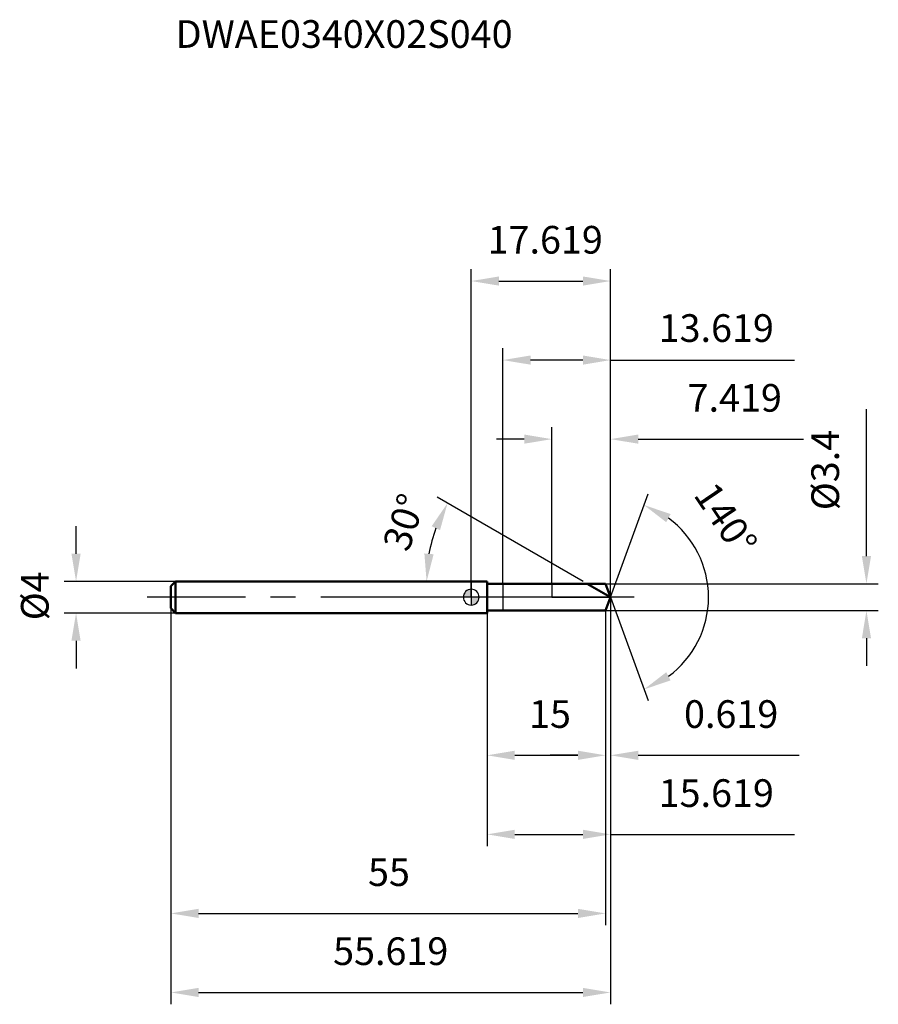
# Model space of a CAD drawing. Units: millimetres. Extents: x -57 to 52, y -52 to 73.
import ezdxf

# ---------------------------------------------------------------- set-up
doc = ezdxf.new("R2010")
doc.units = ezdxf.units.MM
doc.linetypes.add('CENTER2', pattern=[28.575, 19.05, -3.175, 3.175, -3.175])
for name, color, linetype, lineweight in [('1', 4, 'Continuous', 50), ('2', 7, 'Continuous', 25), ('4', 2, 'CENTER2', 25), ('cut', 1, 'Continuous', 25), ('nocut', 7, 'Continuous', 25), ('sk1', 4, 'Continuous', 50), ('sk2', 7, 'Continuous', 25), ('sk4', 2, 'CENTER2', 25), ('sk6', 5, 'Continuous', 35)]:
    doc.layers.add(name, color=color, linetype=linetype, lineweight=lineweight)
doc.layers.add('7', color=5, linetype='Continuous')
doc.styles.add('simplex', font='txt.shx', dxfattribs={"height": 3.5})
doc.styles.get("Standard").update_dxf_attribs({"font": 'txt.shx', "bigfont": '@extfont2.shx'})
doc.dimstyles.new('コピー - ISO-25', dxfattribs={"dimscale": 0, "dimtxt": 3.5, "dimasz": 3.5, "dimexe": 1.5, "dimexo": 0, "dimgap": 2.3, "dimtad": 1, "dimdsep": 46, "dimtxsty": 'simplex', "dimcen": 0.09, "dimclrd": 256, "dimclre": 256, "dimclrt": 256, "dimadec": 0, "dimazin": 0, "dimtfac": 1, "dimtofl": 0, "dimtmove": 0, "dimatfit": 3, "dimfxl": 1, "dimtolj": 1, "dimlwd": -1, "dimlwe": -1, "dimarcsym": 0})

# ---------------------------------------------------------------- blocks, each defined once
blk = doc.blocks.new('zero block')
h = blk.add_hatch(color=7)
h.paths.add_polyline_path([(0, 1, 0.414214), (-1, 0), (0, 0)])
h.paths.add_polyline_path([(1, 0), (0, 0), (0, -1, 0.414214)])
at = {"color": 7, "ltscale": 0.2}
for p, q in [((-1, 0), (1, 0)), ((0, -1), (0, 1))]:
    blk.add_line(p, q, dxfattribs=at)
for start, end in [(90, 180), (180, 270), (0, 90), (270, 0)]:
    blk.add_arc((0, 0), 1, start, end, dxfattribs=at)
blk = doc.blocks.new('*D22944444')
at = {"layer": '2'}
for p, q in [((50, 5.2), (50, 23.8)), ((17, 1.7), (51.5, 1.7)), ((17, -1.7), (51.5, -1.7)), ((50, -5.2), (50, -8.7))]:
    blk.add_line(p, q, dxfattribs=at)
for points in [[(49.42, 5.2), (50.58, 5.2), (50, 1.7)], [(50.58, -5.2), (49.42, -5.2), (50, -1.7)]]:
    blk.add_solid(points, dxfattribs=at)
at = {"layer": 'Defpoints', "color": 0}
for p in [(17, 1.7), (17, -1.7), (50, -1.7)]:
    blk.add_point(p, dxfattribs=at)
at = {"layer": '2', "insert": (43.03, 11), "char_height": 3.5, "attachment_point": 1, "rotation": 90, "line_spacing_factor": 0.9, "style": 'simplex'}
blk.add_mtext('\\A1;%%c3.4', dxfattribs=at)
blk = doc.blocks.new('*D23055555')
at = {"layer": 'Defpoints', "color": 0}
for p in [(-50, 2), (-37.4, 2), (-37.4, -2)]:
    blk.add_point(p, dxfattribs=at)
at = {"layer": 'sk2'}
for p, q in [((-50, 5.5), (-50, 9)), ((-37.4, 2), (-51.5, 2)), ((-37.4, -2), (-51.5, -2)), ((-50, -5.5), (-50, -9))]:
    blk.add_line(p, q, dxfattribs=at)
for points in [[(-50.58, 5.5), (-49.42, 5.5), (-50, 2)], [(-49.42, -5.5), (-50.58, -5.5), (-50, -2)]]:
    blk.add_solid(points, dxfattribs=at)
at = {"layer": 'sk2', "insert": (-56.97, -2.92), "char_height": 3.5, "attachment_point": 1, "rotation": 90, "line_spacing_factor": 0.9, "style": 'simplex'}
blk.add_mtext('\\A1;%%c4', dxfattribs=at)
blk = doc.blocks.new('*D23166666')
at = {"layer": '2'}
for q in [(22.37, 13.07), (22.37, -13.07)]:
    blk.add_line((17.62, 0), q, dxfattribs=at)
blk.add_arc((17.62, 0), 12.4, 306.2205, 53.7795, dxfattribs=at)
for points in [[(25.22, 10.52), (24.67, 9.49), (21.86, 11.66)], [(24.67, -9.49), (25.22, -10.52), (21.86, -11.66)]]:
    blk.add_solid(points, dxfattribs=at)
at = {"layer": 'Defpoints', "color": 0}
for p in [(17.08, 1.49), (17.1, 1.42), (17.01, -1.67), (17.03, -1.6), (29.01, -4.91)]:
    blk.add_point(p, dxfattribs=at)
at = {"layer": '2', "insert": (33.65, 10.88), "char_height": 3.5, "attachment_point": 2, "rotation": 304.1641, "line_spacing_factor": 0.9, "style": 'simplex'}
blk.add_mtext('\\A1;140%%d', dxfattribs=at)
blk = doc.blocks.new('*D23388888')
at = {"layer": '2'}
for p, q in [((10.2, 1.7), (10.2, 21.5)), ((17.62, 0), (17.62, 21.5)), ((6.7, 20), (3.2, 20)), ((21.12, 20), (42.05, 20))]:
    blk.add_line(p, q, dxfattribs=at)
for points in [[(6.7, 19.42), (6.7, 20.58), (10.2, 20)], [(21.12, 20.58), (21.12, 19.42), (17.62, 20)]]:
    blk.add_solid(points, dxfattribs=at)
at = {"layer": 'Defpoints', "color": 0}
for p in [(17.62, 20), (10.2, 1.7), (17.62, 0)]:
    blk.add_point(p, dxfattribs=at)
at = {"layer": '2', "insert": (33.34, 26.97), "char_height": 3.5, "attachment_point": 2, "line_spacing_factor": 0.9, "style": 'simplex'}
blk.add_mtext('\\A1;7.419', dxfattribs=at)
blk = doc.blocks.new('*D23499999')
at = {"layer": '2'}
for p, q in [((17.62, 0), (17.62, -21.5)), ((17, -1.7), (17, -21.5)), ((13.5, -20), (10, -20)), ((21.12, -20), (41.47, -20))]:
    blk.add_line(p, q, dxfattribs=at)
for points in [[(13.5, -20.58), (13.5, -19.42), (17, -20)], [(21.12, -19.42), (21.12, -20.58), (17.62, -20)]]:
    blk.add_solid(points, dxfattribs=at)
at = {"layer": 'Defpoints', "color": 0}
for p in [(17.62, 0), (17, -1.7), (17.62, -20)]:
    blk.add_point(p, dxfattribs=at)
at = {"layer": '2', "insert": (26.92, -13.03), "char_height": 3.5, "attachment_point": 1, "line_spacing_factor": 0.9, "style": 'simplex'}
blk.add_mtext('\\A1;0.619', dxfattribs=at)
blk = doc.blocks.new('*D2351010101010')
at = {"layer": '2'}
for p, q in [((2, -2), (2, -21.5)), ((17, -1.7), (17, -21.5)), ((5.5, -20), (13.5, -20))]:
    blk.add_line(p, q, dxfattribs=at)
for points in [[(5.5, -19.42), (5.5, -20.58), (2, -20)], [(13.5, -20.58), (13.5, -19.42), (17, -20)]]:
    blk.add_solid(points, dxfattribs=at)
at = {"layer": 'Defpoints', "color": 0}
for p in [(2, -2), (17, -1.7), (17, -20)]:
    blk.add_point(p, dxfattribs=at)
at = {"layer": '2', "insert": (9.96, -13.03), "char_height": 3.5, "attachment_point": 2, "line_spacing_factor": 0.9, "style": 'simplex'}
blk.add_mtext('\\A1;15', dxfattribs=at)
blk = doc.blocks.new('*D2361111111111')
at = {"layer": 'Defpoints', "color": 0}
for p in [(-38, -1.4), (17, -1.7), (17, -40)]:
    blk.add_point(p, dxfattribs=at)
at = {"layer": 'sk2'}
for p, q in [((-38, -1.4), (-38, -41.5)), ((17, -1.7), (17, -41.5)), ((-34.5, -40), (13.5, -40))]:
    blk.add_line(p, q, dxfattribs=at)
for points in [[(-34.5, -39.42), (-34.5, -40.58), (-38, -40)], [(13.5, -40.58), (13.5, -39.42), (17, -40)]]:
    blk.add_solid(points, dxfattribs=at)
at = {"layer": 'sk2', "insert": (-10.41, -33.03), "char_height": 3.5, "attachment_point": 2, "line_spacing_factor": 0.9, "style": 'simplex'}
blk.add_mtext('\\A1;55', dxfattribs=at)
blk = doc.blocks.new('*D2371212121212')
at = {"layer": 'Defpoints', "color": 0}
for p in [(17.62, 0), (-38, -1.4), (17.62, -50)]:
    blk.add_point(p, dxfattribs=at)
at = {"layer": 'sk2'}
for p, q in [((17.62, 0), (17.62, -51.5)), ((-38, -1.4), (-38, -51.5)), ((-34.5, -50), (14.12, -50))]:
    blk.add_line(p, q, dxfattribs=at)
for points in [[(-34.5, -49.42), (-34.5, -50.58), (-38, -50)], [(14.12, -50.58), (14.12, -49.42), (17.62, -50)]]:
    blk.add_solid(points, dxfattribs=at)
at = {"layer": 'sk2', "insert": (-10.19, -43.03), "char_height": 3.5, "attachment_point": 2, "line_spacing_factor": 0.9, "style": 'simplex'}
blk.add_mtext('\\A1;55.619', dxfattribs=at)
blk = doc.blocks.new('*D2381313131313')
at = {"layer": '2'}
for p, q in [((0, 0), (0, 41.5)), ((17.62, 0), (17.62, 41.5)), ((3.5, 40), (14.12, 40))]:
    blk.add_line(p, q, dxfattribs=at)
for points in [[(3.5, 40.58), (3.5, 39.42), (0, 40)], [(14.12, 39.42), (14.12, 40.58), (17.62, 40)]]:
    blk.add_solid(points, dxfattribs=at)
at = {"layer": 'Defpoints', "color": 0}
for p in [(17.62, 40), (0, 0), (17.62, 0)]:
    blk.add_point(p, dxfattribs=at)
at = {"layer": '2', "insert": (9.36, 46.97), "char_height": 3.5, "attachment_point": 2, "line_spacing_factor": 0.9, "style": 'simplex'}
blk.add_mtext('\\A1;17.619', dxfattribs=at)
blk = doc.blocks.new('*D2391414141414')
at = {"layer": '2'}
for p, q in [((17.62, 0), (17.62, -31.5)), ((2, -2), (2, -31.5)), ((5.5, -30), (14.12, -30)), ((17.62, -30), (40.89, -30))]:
    blk.add_line(p, q, dxfattribs=at)
for points in [[(5.5, -29.42), (5.5, -30.58), (2, -30)], [(14.12, -30.58), (14.12, -29.42), (17.62, -30)]]:
    blk.add_solid(points, dxfattribs=at)
at = {"layer": 'Defpoints', "color": 0}
for p in [(17.62, 0), (2, -2), (17.62, -30)]:
    blk.add_point(p, dxfattribs=at)
at = {"layer": '2', "insert": (31, -23.03), "char_height": 3.5, "attachment_point": 2, "line_spacing_factor": 0.9, "style": 'simplex'}
blk.add_mtext('\\A1;15.619', dxfattribs=at)
blk = doc.blocks.new('*D2401515151515')
at = {"layer": '2'}
for p, q in [((4, 1.7), (4, 31.5)), ((17.62, 0), (17.62, 31.5)), ((14.12, 30), (7.5, 30)), ((17.62, 30), (40.89, 30))]:
    blk.add_line(p, q, dxfattribs=at)
for points in [[(7.5, 30.58), (7.5, 29.42), (4, 30)], [(14.12, 29.42), (14.12, 30.58), (17.62, 30)]]:
    blk.add_solid(points, dxfattribs=at)
at = {"layer": 'Defpoints', "color": 0}
for p in [(4, 30), (4, 1.7), (17.62, 0)]:
    blk.add_point(p, dxfattribs=at)
at = {"layer": '2', "insert": (31, 34.05), "char_height": 3.5, "attachment_point": 5, "style": 'simplex'}
blk.add_mtext('\\A1;13.619', dxfattribs=at)
blk = doc.blocks.new('*D1616')
at = {"layer": '2'}
blk.add_line((14.15, 2), (-4.3, 12.65), dxfattribs=at)
blk.add_arc((14.15, 2), 19.81, 160.1365, 169.8635, dxfattribs=at)
for points in [[(-3.95, 8.48), (-5.01, 8.98), (-3, 11.9)], [(-5.93, 5.54), (-4.76, 5.43), (-5.65, 2)]]:
    blk.add_solid(points, dxfattribs=at)
at = {"layer": 'Defpoints', "color": 0}
for p in [(-5.35, 5.44), (-37.4, 2), (0, 2), (14.67, 1.7), (17.62, 0)]:
    blk.add_point(p, dxfattribs=at)
at = {"layer": '2', "insert": (-8.5, 9.49), "char_height": 3.5, "attachment_point": 5, "rotation": 71.7133, "style": 'simplex'}
blk.add_mtext('\\A1;30%%d', dxfattribs=at)

msp = doc.modelspace()

# ---------------------------------------------------------------- linework, layer by layer
at = {"layer": '1'}
for p, q in [((2, 2), (0, 2)), ((2, 2), (2, -2)), ((17, 1.7), (2, 1.7)), ((17.6187, 0), (14.6743, 1.7)), ((17.6187, 0), (17, 1.7)), ((17.6187, 0), (17, -1.7)), ((2, -2), (0, -2)), ((17, -1.7), (2, -1.7))]:
    msp.add_line(p, q, dxfattribs=at)
at = {"layer": '4'}
msp.add_line((20.6187, 0), (0, 0), dxfattribs=at)
at = {"layer": '7'}
for p, q in [((17, 1.7), (4, 1.7)), ((4, 1.7), (4, -1.7)), ((17.6187, 0), (17, 1.7)), ((17.6187, 0), (17, -1.7)), ((17, -1.7), (4, -1.7))]:
    msp.add_line(p, q, dxfattribs=at)
at = {"layer": 'cut'}
for p, q in [((17, 1.7), (10.2, 1.7)), ((10.2, 1.7), (10.2, 0)), ((17.6187, 0), (17, 1.7)), ((10.2, 0), (17.6187, 0))]:
    msp.add_line(p, q, dxfattribs=at)
at = {"layer": 'nocut'}
for p, q in [((2, 2), (0, 2)), ((0, 2), (0, 0)), ((2, 2), (2, 1.7)), ((2, 1.7), (10.2, 1.7)), ((10.2, 1.7), (10.2, 0)), ((10.2, 0), (0, 0))]:
    msp.add_line(p, q, dxfattribs=at)
at = {"layer": 'sk1'}
for p, q in [((-38, 1.4), (-37.4, 2)), ((-38, 1.4), (-38, -1.4)), ((-37.4, 2), (-37.4, -2)), ((0, 2), (-37.4, 2)), ((-38, -1.4), (-37.4, -2)), ((0, -2), (-37.4, -2))]:
    msp.add_line(p, q, dxfattribs=at)
at = {"layer": 'sk4'}
msp.add_line((0, 0), (-41, 0), dxfattribs=at)

# ---------------------------------------------------------------- block references
at = {"rotation": 180}
msp.add_blockref('zero block', (0, 0), dxfattribs=at)

# ---------------------------------------------------------------- texts
at = {"layer": 'sk6', "insert": (-37.395, 73), "char_height": 3.5, "width": 44.625, "attachment_point": 1, "line_spacing_factor": 0.9}
msp.add_mtext('DWAE0340X02S040', dxfattribs=at)

# ---------------------------------------------------------------- dimensions: what is measured, and where the dimension line sits
at = {"layer": '2'}
for base, p1, p2, picture, middle in [((17.6187, 40), (0, 0), (17.6187, 0), '*D2381313131313', (9.3644, 40)), ((4, 30), (17.6187, 0), (4, 1.7), '*D2401515151515', (31.0021, 30)), ((17.6187, 20), (10.2, 1.7), (17.6187, 0), '*D23388888', (33.3354, 20)), ((17.6187, -20), (17, -1.7), (17.6187, 0), '*D23499999', (33.0437, -20)), ((17.6187, -30), (2, -2), (17.6187, 0), '*D2391414141414', (31.0021, -30)), ((17, -20), (2, -2), (17, -1.7), '*D2351010101010', (9.9648, -20))]:
    dim = msp.add_linear_dim(base=base, p1=p1, p2=p2, dimstyle='コピー - ISO-25', override={"dimscale": 1, "dimdec": 3}, dxfattribs=at)
    dim.commit()
    dim.dimension.update_dxf_attribs({"geometry": picture, "text_midpoint": middle, "dimtype": 160})
dim = msp.add_linear_dim(base=(50, -1.7), p1=(17, 1.7), p2=(17, -1.7), angle=270, text='%%c<>', dimstyle='コピー - ISO-25', override={"dimscale": 1, "dimdec": 3}, dxfattribs=at)
dim.commit()
dim.dimension.update_dxf_attribs({"geometry": '*D22944444', "text_midpoint": (50, 16.25), "dimtype": 160})
for base, line1, line2, picture, middle in [((29.0087, -4.9132), ((17.0777, 1.4865), (17.1007, 1.4234)), ((17.0119, -1.6674), (17.0348, -1.6043)), '*D23166666', (27.8826, 6.9659)), ((-5.3537, 5.4398), ((17.6187, 0), (14.6743, 1.7)), ((0, 2), (-37.4, 2)), '*D1616', (-4.6542, 8.2156))]:
    dim = msp.add_angular_dim_2l(base=base, line1=line1, line2=line2, dimstyle='コピー - ISO-25', override={"dimscale": 1, "dimdec": 3}, dxfattribs=at)
    dim.commit()
    dim.dimension.update_dxf_attribs({"geometry": picture, "text_midpoint": middle, "dimtype": 162})
at = {"layer": 'sk2'}
dim = msp.add_linear_dim(base=(-50, 2), p1=(-37.4, -2), p2=(-37.4, 2), angle=90, text='%%c<>', dimstyle='コピー - ISO-25', override={"dimscale": 1, "dimdec": 3}, dxfattribs=at)
dim.commit()
dim.dimension.update_dxf_attribs({"geometry": '*D23055555', "text_midpoint": (-50, 0), "dimtype": 160})
for base, p2, picture, middle in [((17.6187, -50), (17.6187, 0), '*D2371212121212', (-10.1906, -50)), ((17, -40), (17, -1.7), '*D2361111111111', (-10.407, -40))]:
    dim = msp.add_linear_dim(base=base, p1=(-38, -1.4), p2=p2, dimstyle='コピー - ISO-25', override={"dimscale": 1, "dimdec": 3}, dxfattribs=at)
    dim.commit()
    dim.dimension.update_dxf_attribs({"geometry": picture, "text_midpoint": middle, "dimtype": 160})

doc.saveas('drawing.dxf')
